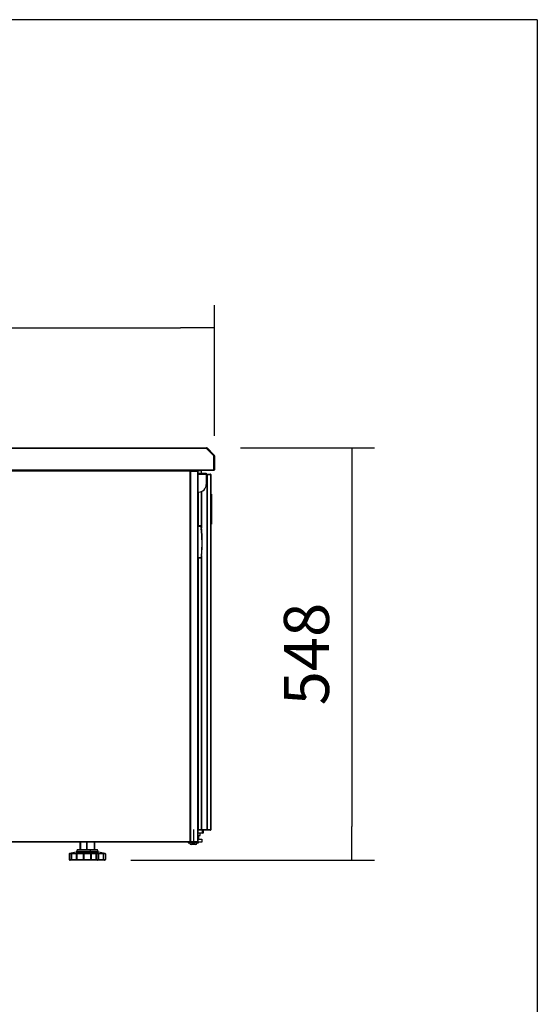
# Model space of a CAD drawing. Units: millimetres. Extents: x 0 to 6869, y -1401 to 2754.
# Drawn here: x 2805 to 3493, y 1445 to 2754 of the extents above; entities that cross this region are included whole.
import ezdxf

# ---------------------------------------------------------------- set-up
doc = ezdxf.new("R2010")
doc.units = ezdxf.units.MM
for name, color, linetype in [('10AB309-3', 7, 'Continuous'), ('10AB359-2', 7, 'Continuous'), ('10FAB3101', 7, 'Continuous'), ('10FAB3110', 7, 'Continuous'), ('10FAB3121', 7, 'Continuous'), ('18C716A046', 7, 'Continuous'), ('506X03A', 7, 'Continuous'), ('506X132A', 7, 'Continuous'), ('506X86', 7, 'Continuous'), ('603X55', 7, 'Continuous'), ('701X63', 7, 'Continuous'), ('901X75_1', 7, 'Continuous'), ('Default', 7, 'Continuous')]:
    doc.layers.add(name, color=color, linetype=linetype)
doc.styles.add('SEACAD_Solid_Edge_ISO', font='seiso_0.ttf')
doc.dimstyles.new('JUANFDEZ1COT', dxfattribs={"dimtxt": 60, "dimasz": 45, "dimexe": 30, "dimexo": 45, "dimgap": 30, "dimtad": 1, "dimdec": 1, "dimzin": 12, "dimtxsty": 'SEACAD_Solid_Edge_ISO', "dimblk1": '_SE_FILLED', "dimblk2": '_SE_FILLED', "dimsah": 1, "dimcen": 30, "dimadec": 1, "dimazin": 0, "dimtfac": 1, "dimtmove": 0, "dimatfit": 3, "dimfxl": 1, "dimtolj": 1, "dimtzin": 12, "dimarcsym": 0})

# ---------------------------------------------------------------- blocks, each defined once
blk = doc.blocks.new('SE1')
at = {"layer": '10AB309-3', "color": 7, "linetype": 'Continuous'}
for p, q in [((960.6, 1269), (1660.1, 1269)), ((1660.1, 1269), (1660.1, 1268.8)), ((1660.1, 1268), (960.6, 1268)), ((1660.1, 1268), (1669.6, 1258.6)), ((1669.5, 1258.7), (1660.1, 1268)), ((1660.9, 1268.8), (1670.3, 1259.3)), ((1669.5, 1240), (1669.5, 1258.7)), ((1669.6, 1258.6), (1669.6, 1240)), ((1670.6, 1258.6), (1670.6, 1240)), ((960.6, 1240), (1669.5, 1240)), ((1669.4, 1239), (962.6, 1239)), ((1669.5, 1239), (1669.4, 1239)), ((1669.5, 1240), (1669.5, 1240)), ((1669.5, 1240), (1669.5, 1239)), ((1669.5, 1240), (1669.5, 1239.3)), ((1669.6, 1240), (1670.3, 1239.3))]:
    blk.add_line(p, q, dxfattribs=at)
for centre, radius, start, end in [((1660.1, 1268), 1.01, 45, 90), ((1466.3, 1266.2), 193.8, 0.5308, 0.7419), ((1669.5, 1258.6), 0.01, 0, 45), ((1669.5, 1258.6), 1.01, 0, 45), ((1665, 1239.3), 4.43, 356.5486, 0.3794), ((1669.5, 1240), 0.0104, 271.1315, 314.558), ((1669.5, 1240), 1.01, 270, 315), ((1669.5, 1240), 0.01, 315, 0), ((1669.5, 1240), 1.01, 315, 360)]:
    blk.add_arc(centre, radius, start, end, dxfattribs=at)
at = {"layer": '10AB359-2', "color": 7, "linetype": 'Continuous'}
for p, q in [((1642.6, 762), (1642.6, 749)), ((1642.6, 749), (1642.6, 747))]:
    blk.add_line(p, q, dxfattribs=at)
at = {"layer": '10FAB3101', "color": 7, "linetype": 'Continuous'}
for p, q in [((1659.6, 1234), (1660.4, 1234)), ((1660.3, 1233.4), (1659.6, 1233.4)), ((1659.6, 1233.4), (1660.4, 1233.4)), ((1660.7, 1233.4), (1660.3, 1233.4)), ((1660.3, 1233.4), (1660.3, 761.6)), ((1660.4, 1234), (1660.4, 1233.4)), ((1660.4, 1234), (1665, 1234)), ((1660.4, 1233.4), (1665, 1233.4)), ((1665.4, 1233.4), (1660.7, 1233.4)), ((1660.7, 1233.4), (1660.7, 761.6)), ((1665, 1233.4), (1665, 1234)), ((1665, 1233.4), (1665.4, 1233.9)), ((1665.6, 1233.4), (1665.4, 1233.4)), ((1665.4, 1233.4), (1665.4, 761.6)), ((1665.6, 1233.4), (1665.6, 761.6)), ((1649.3, 1165.3), (1649.3, 1210.2)), ((1652.7, 1210.7), (1652.7, 1165.2)), ((1653.3, 1211), (1653.3, 1162.1)), ((1653.3, 1125.9), (1653.3, 761.6)), ((1649.3, 761.6), (1649.3, 1122.8)), ((1652.7, 1122.9), (1652.7, 761.6)), ((1649.3, 761.6), (1648.8, 761.6)), ((1648.9, 761.6), (1648.8, 761.6)), ((1648.9, 761), (1648.8, 761)), ((1653.6, 761.6), (1648.9, 761.6)), ((1648.9, 761), (1648.9, 761.6)), ((1653.6, 761), (1648.9, 761)), ((1652.7, 761.6), (1649.3, 761.6)), ((1653.3, 761.6), (1652.7, 761.6)), ((1660.3, 761.6), (1653.3, 761.6)), ((1653.6, 761.6), (1654.6, 761.6)), ((1653.6, 761.6), (1653.6, 761)), ((1654.6, 761), (1653.6, 761)), ((1660.4, 761.6), (1654.6, 761.6)), ((1654.6, 761.6), (1654.6, 761)), ((1660.4, 761), (1654.6, 761)), ((1660.7, 761.6), (1660.3, 761.6)), ((1665, 761.6), (1660.4, 761.6)), ((1660.4, 761), (1660.4, 761.6)), ((1665, 761), (1660.4, 761)), ((1665.4, 761.6), (1660.7, 761.6)), ((1665, 761.6), (1665, 761)), ((1665, 761.6), (1665.4, 761.2)), ((1665.6, 761.6), (1665.4, 761.6))]:
    blk.add_line(p, q, dxfattribs=at)
for centre, radius, start, end in [((1665, 1233.4), 0.613, 45.1273, 89.8727), ((1665, 1233.4), 0.01, 0, 45), ((1665, 1233.4), 0.0103, 45.3597, 89.2265), ((1665, 1233.4), 0.61, 0, 45), ((1665, 761.6), 0.0103, 270.7728, 314.6405), ((1665, 761.6), 0.01, 315, 0), ((1665, 761.6), 0.613, 270.1273, 314.8727), ((1665, 761.6), 0.61, 315, 0)]:
    blk.add_arc(centre, radius, start, end, dxfattribs=at)
at = {"layer": '10FAB3110', "color": 7, "linetype": 'Continuous'}
for p, q in [((1648.8, 1235.2), (1659.6, 1235.2)), ((1648.8, 1234), (1659.6, 1234)), ((1659.6, 1235.2), (1659.6, 1234)), ((1659.6, 1234), (1659.6, 1220.2)), ((1648.8, 1210.2), (1649.6, 1210.2))]:
    blk.add_line(p, q, dxfattribs=at)
blk.add_arc((1649.6, 1220.2), 10, 270, 0, dxfattribs=at)
at = {"layer": '10FAB3121', "color": 7, "linetype": 'Continuous'}
for p, q in [((1638.4, 1238.2), (966.6, 1238.2)), ((1638.4, 1238.2), (1638.4, 1239)), ((1638.4, 1238.8), (1638.4, 1238.2)), ((1638.4, 1238.2), (1638.8, 1238.8)), ((1638.4, 1238.2), (1639, 1238.2)), ((1638.4, 745.8), (1638.4, 1238.2)), ((1638.4, 1238.2), (1638.4, 1238.2)), ((1639, 1238.2), (1648.5, 1238.2)), ((1639, 745.8), (1639, 1238.2)), ((1648.4, 1238.7), (1648.5, 1238.8)), ((1648.5, 1238.2), (1648.8, 1238.2)), ((1648.5, 745.8), (1648.5, 1238.2)), ((1648.8, 745.8), (1648.8, 1238.2)), ((961.6, 745.8), (1638.4, 745.8)), ((1638.4, 745.8), (1639, 745.8)), ((1638.4, 745.8), (1638.4, 745.3)), ((1638.4, 745.8), (1638.4, 745.8)), ((1638.4, 745.8), (1638.4, 745)), ((1638.4, 745.8), (1638.8, 745.3)), ((1639, 745.8), (1648.5, 745.8)), ((1648.5, 745.8), (1648.8, 745.8)), ((1638.4, 745), (961.6, 745)), ((1638.4, 745), (1638.4, 745)), ((1648, 745), (1638.4, 745)), ((1648, 745), (1648, 745)), ((1648.4, 745.4), (1648.5, 745.3))]:
    blk.add_line(p, q, dxfattribs=at)
for centre, radius, start, end in [((1635.5, 1238.8), 2.93, 359.5891, 4.2334), ((1638.4, 1238.5), 0.501, 31.6398, 86.9399), ((1638.2, 1238.3), 0.282, 349.7086, 10.2511), ((1638.4, 1238.2), 0.0146, 342.6734, 354.5487), ((1647.9, 1238.5), 0.519, 32.7995, 87.1619), ((1648, 1238.2), 0.814, 45.1273, 89.8727), ((1648, 1238.2), 0.81, 0, 45), ((1638.4, 745.8), 0.0146, 5.4517, 17.3265), ((1648, 745.8), 0.81, 315, 0), ((1635.5, 745.2), 2.93, 355.7666, 0.4109), ((1638.4, 745.5), 0.501, 273.0601, 328.3602), ((1648, 745.8), 0.814, 270.1273, 314.8727), ((1647.9, 745.5), 0.519, 272.8381, 327.2005)]:
    blk.add_arc(centre, radius, start, end, dxfattribs=at)
for centre, major_axis, start_param, end_param in [((1638.4, 1238.2), (0, 0.01), 4.712389, 5.497787), ((1638.4, 1238.2), (0, 0.81), 4.712389, 5.497787), ((1648, 1238.2), (0, 0.81), 4.712389, 5.497787), ((1638.4, 745.8), (0, -0.01), 0.785398, 1.570796), ((1638.4, 745.8), (0, -0.81), 0.785398, 1.570796), ((1648, 745.8), (0, -0.81), 0.785398, 1.570796)]:
    blk.add_ellipse(centre, major_axis=major_axis, ratio=0.707107, start_param=start_param, end_param=end_param, dxfattribs=at)
at = {"layer": '18C716A046', "color": 7, "linetype": 'Continuous'}
for p, q in [((1652.7, 1165.2), (1648.8, 1165.3)), ((1648.8, 1164.9), (1652.8, 1164.8)), ((1653.4, 1162.1), (1653.4, 1162.1)), ((1653.4, 1162.1), (1653.4, 1162.1)), ((1653.1, 1125.9), (1652.8, 1123.3)), ((1653.1, 1125.9), (1653.1, 1126.4)), ((1653.1, 1126.4), (1653.1, 1126.4)), ((1653.4, 1126), (1653.4, 1126)), ((1648.8, 1123.2), (1652.8, 1123.3)), ((1648.8, 1122.8), (1652.7, 1122.9)), ((1653.1, 1123.4), (1653, 1123.1))]:
    blk.add_line(p, q, dxfattribs=at)
for centre, radius, start, end in [((1621.8, 1162.2), 31, 4.8658, 5.6181), ((1549.2, 1151.1), 104.5, 5.8307, 7.5355), ((1494.3, 1144), 160.1, 7.4102, 7.513), ((1494.4, 1144), 160, 6.4659, 7.4103), ((1653.1, 1162), 0.301, 279.6144, 6.5549), ((1653.1, 1162), 0.301, 279.6046, 345.8413), ((1486.1, 1144.1), 167.9, 359.9925, 6.0381), ((1487.3, 1144.1), 166.8, 353.8983, 359.9852), ((1494.4, 1144), 160, 352.5897, 353.5341), ((1653.1, 1126.3), 0.401, 260.5183, 290.7046), ((1653.1, 1126.1), 0.3, 353.5343, 14.2427), ((1653.3, 1126.1), 0.0757, 357.3417, 8.5382), ((1640.9, 1124.1), 11.9, 353.7742, 355.7419)]:
    blk.add_arc(centre, radius, start, end, dxfattribs=at)
for centre, major_axis, ratio, start_param, end_param in [((1652.8, 1164.6), (0.297, 0.039), 0.590065, 0, 1.47668), ((1653.1, 1126.1), (0.298, -0.034), 0.515543, 5.535735, 6.283185), ((1652.8, 1123.4), (0.297, -0.039), 0.590065, 4.806542, 6.28317)]:
    blk.add_ellipse(centre, major_axis=major_axis, ratio=ratio, start_param=start_param, end_param=end_param, dxfattribs=at)
for points, weights in [([(1653, 1165), (1653, 1165.1), (1652.9, 1165.2), (1652.7, 1165.2)], [1.14966278573, 0.958089065903, 0.950431257181, 1.12668935957]), ([(1652.7, 1122.9), (1652.9, 1122.9), (1653, 1123), (1653, 1123.1)], [1.12668935554, 0.950431251174, 0.958089067895, 1.1496628057])]:
    blk.add_rational_spline(points, weights, degree=3, dxfattribs=at)
for points, knots in [([(1653.4, 1126.1), (1653.4, 1126.2), (1653.4, 1126.5), (1653.5, 1127.1), (1653.6, 1127.9), (1653.6, 1128.7), (1653.7, 1129.5), (1653.8, 1130.4), (1653.9, 1131.5), (1653.9, 1132.6), (1654, 1133.8), (1654.1, 1135.2), (1654.2, 1136.7), (1654.3, 1138.3), (1654.3, 1140.2), (1654.3, 1142.2), (1654.4, 1144.4), (1654.3, 1146.8), (1654.3, 1149), (1654.2, 1151.1), (1654.1, 1152.9), (1654, 1154.5), (1653.9, 1155.9), (1653.8, 1157.2), (1653.7, 1158.3), (1653.6, 1159.3), (1653.6, 1160.2), (1653.5, 1161), (1653.4, 1161.6), (1653.4, 1161.9), (1653.4, 1161.9)], [0, 0, 0, 0, 0.00365, 0.029606, 0.053433, 0.076794, 0.101588, 0.128526, 0.157647, 0.189192, 0.223475, 0.260842, 0.301653, 0.346302, 0.395411, 0.449835, 0.509683, 0.572716, 0.634298, 0.690286, 0.73979, 0.783966, 0.823737, 0.85958, 0.891949, 0.921324, 0.948062, 0.972382, 0.99429, 1, 1, 1, 1]), ([(1653.1, 1125.9), (1653.1, 1125.9), (1653.1, 1125.9), (1653.1, 1125.9), (1653.1, 1125.9), (1653.2, 1125.9), (1653.2, 1126), (1653.2, 1126), (1653.3, 1126), (1653.3, 1126)], [0, 0, 0, 0, 0.05171, 0.122139, 0.218066, 0.343476, 0.501222, 0.739211, 1, 1, 1, 1]), ([(1653.3, 1126), (1653.3, 1126), (1653.3, 1126), (1653.3, 1126.1), (1653.4, 1126.1), (1653.4, 1126.1), (1653.4, 1126.1)], [0, 0, 0, 0, 0.247273, 0.499648, 0.752218, 1, 1, 1, 1])]:
    blk.add_open_spline(points, degree=3, knots=knots, dxfattribs=at)
at = {"layer": '506X03A', "color": 7, "linetype": 'Continuous'}
for p, q in [((1652.1, 761.6), (1652.1, 761.6)), ((1653.6, 761.6), (1653.6, 761.6)), ((1654.1, 761), (1654.1, 757.5)), ((1655.6, 761), (1655.6, 757.5)), ((1648.8, 757.5), (1654.1, 757.5)), ((1654.1, 757), (1648.8, 757)), ((1648.8, 754), (1651.6, 754)), ((1648.8, 750), (1649.6, 750)), ((1649.6, 750), (1649.6, 754)), ((1651.6, 754.5), (1651.6, 757)), ((1651.6, 754), (1651.6, 757)), ((1654.1, 757.5), (1655.6, 757.5)), ((1654.1, 757), (1654.1, 757.5)), ((1655.1, 757), (1654.1, 757))]:
    blk.add_line(p, q, dxfattribs=at)
blk.add_arc((1655.1, 757.5), 0.5, 270, 0, dxfattribs=at)
at = {"layer": '506X132A', "color": 7, "linetype": 'Continuous'}
for p, q in [((1648.8, 749), (1653.6, 749)), ((1653.6, 749), (1653.6, 745)), ((1653.6, 745), (1648, 745))]:
    blk.add_line(p, q, dxfattribs=at)
at = {"layer": '506X86', "color": 7, "linetype": 'Continuous'}
for p, q in [((1487.9, 734.7), (1487, 732.3)), ((1487.9, 734.7), (1505.2, 734.7)), ((1504.7, 735), (1488.4, 735)), ((1491.6, 745), (1491.6, 735)), ((1492.5, 745), (1492.5, 735)), ((1500.6, 745), (1500.6, 735)), ((1501.6, 735), (1501.6, 745)), ((1514.7, 735), (1504.7, 735)), ((1506.1, 732.3), (1505.2, 734.7)), ((1505.2, 734.7), (1515.2, 734.7)), ((1510.6, 745), (1510.6, 735)), ((1510.7, 745), (1510.7, 735)), ((1511.6, 735), (1511.6, 745)), ((1511.6, 735), (1511.6, 745)), ((1514.7, 735), (1514.8, 735)), ((1516.1, 732.3), (1515.2, 734.7)), ((1515.2, 734.7), (1515.2, 734.7)), ((1516.1, 732.3), (1515.2, 734.7)), ((1477.6, 729.6), (1477.6, 722)), ((1479.9, 729.6), (1477.6, 729.6)), ((1477.6, 722), (1479.9, 722)), ((1486.6, 732), (1478, 730.1)), ((1478, 730.1), (1480.3, 730.1)), ((1478, 730.1), (1478.1, 730.1)), ((1514.6, 721), (1478.6, 721)), ((1479.9, 729.6), (1479.9, 722)), ((1480.4, 729.6), (1480.4, 722)), ((1486.6, 729.6), (1480.4, 729.6)), ((1480.4, 722), (1486.6, 722)), ((1480.6, 730.1), (1487, 730.1)), ((1486.6, 732), (1506.5, 732)), ((1486.6, 729.6), (1486.6, 722)), ((1506.1, 732.3), (1487, 732.3)), ((1487.5, 730.1), (1496.3, 730.1)), ((1487.5, 729.6), (1487.5, 722)), ((1496.1, 729.6), (1487.5, 729.6)), ((1487.5, 722), (1496.1, 722)), ((1496.1, 729.6), (1496.1, 722)), ((1496.9, 730.1), (1505.6, 730.1)), ((1497.1, 729.6), (1497.1, 722)), ((1505.6, 729.6), (1497.1, 729.6)), ((1497.1, 722), (1505.6, 722)), ((1505.6, 729.6), (1505.6, 722)), ((1516.1, 732.3), (1506.1, 732.3)), ((1506.1, 730.1), (1512.5, 730.1)), ((1515.1, 730.1), (1506.5, 732)), ((1506.5, 732), (1516.5, 732)), ((1506.5, 729.6), (1506.5, 722)), ((1512.8, 729.6), (1506.5, 729.6)), ((1506.5, 722), (1512.8, 722)), ((1512.8, 730.1), (1515.2, 730.1)), ((1512.8, 729.6), (1512.8, 722)), ((1513.3, 729.6), (1513.3, 722)), ((1515.6, 729.6), (1513.3, 729.6)), ((1513.3, 722), (1515.6, 722)), ((1524.6, 721), (1514.6, 721)), ((1515.2, 730.1), (1515.1, 730.1)), ((1515.2, 730.1), (1515.6, 730.1)), ((1515.6, 729.6), (1515.6, 722)), ((1515.6, 729.6), (1515.6, 722)), ((1516.1, 732.3), (1516.1, 732.3)), ((1516.1, 730.1), (1522.5, 730.1)), ((1525.1, 730.1), (1516.5, 732)), ((1516.5, 732), (1516.5, 732)), ((1525.1, 730.1), (1516.5, 732)), ((1516.5, 729.6), (1516.5, 722)), ((1522.8, 729.6), (1516.5, 729.6)), ((1516.5, 722), (1522.8, 722)), ((1522.8, 730.1), (1525.2, 730.1)), ((1522.8, 729.6), (1522.8, 722)), ((1523.3, 729.6), (1523.3, 722)), ((1525.6, 729.6), (1523.3, 729.6)), ((1523.3, 722), (1525.6, 722)), ((1524.6, 721), (1524.6, 721)), ((1525.2, 730.1), (1525.1, 730.1)), ((1525.6, 729.6), (1525.6, 722)), ((1525.6, 729.6), (1525.6, 722)), ((1525.6, 729.6), (1525.6, 729.6)), ((1525.6, 722), (1525.6, 722))]:
    blk.add_line(p, q, dxfattribs=at)
for centre, radius, start, end in [((1488.4, 734.5), 0.5, 90, 159.1737), ((1504.7, 734.5), 0.5, 20.8263, 90), ((1514.7, 734.5), 0.5, 20.8263, 90), ((1514.8, 734.5), 0.5, 20.8263, 90), ((1478.1, 729.6), 0.501, 102.6291, 180.0189), ((1478.6, 722), 1.01, 180.1019, 239.2425), ((1478.6, 722), 1, 239.8317, 270), ((1480.3, 729.6), 0.473, 94.2497, 182.0968), ((1481, 729.6), 0.638, 128.5381, 179.1137), ((1486.5, 732.5), 0.5, 282.0628, 339.1737), ((1487.3, 728.6), 1.49, 79.8844, 100.1156), ((1496.6, 728.1), 2.06, 81.5616, 98.4384), ((1505.9, 728.6), 1.49, 79.8828, 100.1172), ((1506.6, 732.5), 0.5, 200.8263, 257.9372), ((1512.1, 729.6), 0.638, 0.8859, 51.4624), ((1512.8, 729.6), 0.473, 357.9031, 85.7505), ((1514.6, 722), 1, 270, 300.1469), ((1514.6, 722), 1.01, 300.7575, 359.8981), ((1515.1, 729.6), 0.501, 359.9811, 77.3709), ((1515.9, 728.6), 1.49, 79.8828, 100.1172), ((1516.6, 732.5), 0.5, 200.8263, 257.9372), ((1516.6, 732.5), 0.5, 200.8263, 257.9372), ((1522.1, 729.6), 0.638, 0.8859, 51.4624), ((1522.8, 729.6), 0.473, 357.9031, 85.7505), ((1524.6, 722), 1, 270, 300.1469), ((1524.6, 722), 1, 270, 300.1469), ((1524.6, 722), 1.01, 300.7575, 359.8981), ((1525.1, 729.6), 0.501, 359.9811, 77.3709)]:
    blk.add_arc(centre, radius, start, end, dxfattribs=at)
for points, knots in [([(1480.4, 722), (1480.4, 721.9), (1480.4, 721.8), (1480.4, 721.7), (1480.4, 721.6), (1480.5, 721.5), (1480.5, 721.4), (1480.5, 721.4), (1480.5, 721.3), (1480.6, 721.3), (1480.6, 721.3), (1480.6, 721.2), (1480.6, 721.2), (1480.6, 721.2), (1480.6, 721.2), (1480.6, 721.2), (1480.6, 721.2), (1480.6, 721.2), (1480.5, 721.2), (1480.5, 721.2), (1480.5, 721.2), (1480.5, 721.2), (1480.4, 721.2), (1480.4, 721.2), (1480.3, 721.2), (1480.3, 721.2), (1480.3, 721.2), (1480.2, 721.3), (1480.2, 721.3), (1480.1, 721.3), (1480.1, 721.4), (1480.1, 721.4), (1480, 721.5), (1480, 721.5), (1479.9, 721.6), (1479.9, 721.7), (1479.9, 721.8), (1479.9, 721.9), (1479.9, 722), (1479.9, 722)], [0, 0, 0, 0, 0.129964, 0.129964, 0.129964, 0.235798, 0.235798, 0.235798, 0.310761, 0.310761, 0.310761, 0.372959, 0.372959, 0.372959, 0.43553, 0.43553, 0.43553, 0.492557, 0.492557, 0.492557, 0.548235, 0.548235, 0.548235, 0.603836, 0.603836, 0.603836, 0.659881, 0.659881, 0.659881, 0.71896, 0.71896, 0.71896, 0.806872, 0.806872, 0.806872, 0.92667, 0.92667, 0.92667, 1, 1, 1, 1]), ([(1480.3, 730.1), (1480.4, 730.1), (1480.5, 730.1), (1480.6, 730.1), (1480.6, 730.1), (1480.6, 730.1)], [0, 0, 0, 0, 0.5, 0.5, 1, 1, 1, 1]), ([(1487, 730.1), (1486.9, 730.1), (1486.9, 730.1), (1486.8, 730), (1486.7, 730), (1486.7, 729.9), (1486.7, 729.9), (1486.6, 729.7), (1486.6, 729.7), (1486.6, 729.6)], [0, 0, 0, 0, 0.25, 0.25, 0.5, 0.5, 0.75, 0.75, 1, 1, 1, 1]), ([(1487.5, 722), (1487.5, 721.9), (1487.5, 721.8), (1487.5, 721.7), (1487.5, 721.6), (1487.5, 721.5), (1487.6, 721.4), (1487.6, 721.4), (1487.6, 721.3), (1487.6, 721.3), (1487.6, 721.3), (1487.5, 721.2), (1487.5, 721.2), (1487.5, 721.2), (1487.5, 721.2), (1487.4, 721.2), (1487.4, 721.2), (1487.4, 721.2), (1487.3, 721.2), (1487.3, 721.2), (1487.2, 721.2), (1487.2, 721.2), (1487.2, 721.2), (1487.1, 721.2), (1487.1, 721.2), (1487, 721.2), (1487, 721.2), (1486.9, 721.3), (1486.9, 721.3), (1486.8, 721.3), (1486.8, 721.4), (1486.8, 721.4), (1486.7, 721.5), (1486.7, 721.5), (1486.7, 721.6), (1486.7, 721.7), (1486.6, 721.8), (1486.6, 721.9), (1486.6, 722), (1486.6, 722)], [0, 0, 0, 0, 0.129964, 0.129964, 0.129964, 0.235798, 0.235798, 0.235798, 0.310761, 0.310761, 0.310761, 0.372959, 0.372959, 0.372959, 0.43553, 0.43553, 0.43553, 0.492557, 0.492557, 0.492557, 0.548235, 0.548235, 0.548235, 0.603836, 0.603836, 0.603836, 0.659881, 0.659881, 0.659881, 0.71896, 0.71896, 0.71896, 0.806872, 0.806872, 0.806872, 0.92667, 0.92667, 0.92667, 1, 1, 1, 1]), ([(1487.5, 729.6), (1487.5, 729.7), (1487.5, 729.7), (1487.5, 729.9), (1487.5, 729.9), (1487.6, 730), (1487.6, 730), (1487.6, 730.1), (1487.5, 730.1), (1487.5, 730.1)], [0, 0, 0, 0, 0.25, 0.25, 0.5, 0.5, 0.75, 0.75, 1, 1, 1, 1]), ([(1496.3, 730.1), (1496.2, 730.1), (1496.2, 730.1), (1496.1, 730), (1496.1, 730), (1496.1, 729.9), (1496.1, 729.9), (1496.1, 729.7), (1496.1, 729.7), (1496.1, 729.6)], [0, 0, 0, 0, 0.25, 0.25, 0.5, 0.5, 0.75, 0.75, 1, 1, 1, 1]), ([(1497.1, 722), (1497.1, 721.9), (1497.1, 721.8), (1497.1, 721.7), (1497.1, 721.6), (1497.1, 721.5), (1497, 721.4), (1497, 721.4), (1497, 721.3), (1497, 721.3), (1496.9, 721.3), (1496.9, 721.2), (1496.9, 721.2), (1496.8, 721.2), (1496.8, 721.2), (1496.7, 721.2), (1496.7, 721.2), (1496.6, 721.2), (1496.6, 721.2), (1496.5, 721.2), (1496.5, 721.2), (1496.4, 721.2), (1496.4, 721.2), (1496.4, 721.2), (1496.3, 721.2), (1496.3, 721.2), (1496.2, 721.2), (1496.2, 721.3), (1496.2, 721.3), (1496.2, 721.3), (1496.1, 721.4), (1496.1, 721.4), (1496.1, 721.5), (1496.1, 721.5), (1496.1, 721.6), (1496.1, 721.7), (1496.1, 721.8), (1496.1, 721.9), (1496.1, 722), (1496.1, 722)], [0, 0, 0, 0, 0.129964, 0.129964, 0.129964, 0.235798, 0.235798, 0.235798, 0.310761, 0.310761, 0.310761, 0.372959, 0.372959, 0.372959, 0.43553, 0.43553, 0.43553, 0.492557, 0.492557, 0.492557, 0.548235, 0.548235, 0.548235, 0.603836, 0.603836, 0.603836, 0.659881, 0.659881, 0.659881, 0.71896, 0.71896, 0.71896, 0.806872, 0.806872, 0.806872, 0.92667, 0.92667, 0.92667, 1, 1, 1, 1]), ([(1497.1, 729.6), (1497.1, 729.7), (1497.1, 729.7), (1497.1, 729.9), (1497.1, 729.9), (1497, 730), (1497, 730), (1497, 730.1), (1496.9, 730.1), (1496.9, 730.1)], [0, 0, 0, 0, 0.25, 0.25, 0.5, 0.5, 0.75, 0.75, 1, 1, 1, 1]), ([(1505.6, 730.1), (1505.6, 730.1), (1505.6, 730.1), (1505.6, 730), (1505.6, 730), (1505.6, 729.9), (1505.6, 729.9), (1505.6, 729.7), (1505.6, 729.7), (1505.6, 729.6)], [0, 0, 0, 0, 0.25, 0.25, 0.5, 0.5, 0.75, 0.75, 1, 1, 1, 1]), ([(1506.5, 722), (1506.5, 721.9), (1506.5, 721.8), (1506.5, 721.7), (1506.5, 721.6), (1506.4, 721.5), (1506.4, 721.4), (1506.4, 721.4), (1506.3, 721.3), (1506.3, 721.3), (1506.2, 721.3), (1506.2, 721.2), (1506.1, 721.2), (1506.1, 721.2), (1506, 721.2), (1506, 721.2), (1505.9, 721.2), (1505.9, 721.2), (1505.8, 721.2), (1505.8, 721.2), (1505.8, 721.2), (1505.7, 721.2), (1505.7, 721.2), (1505.7, 721.2), (1505.6, 721.2), (1505.6, 721.2), (1505.6, 721.2), (1505.6, 721.3), (1505.6, 721.3), (1505.6, 721.3), (1505.6, 721.4), (1505.6, 721.4), (1505.6, 721.5), (1505.6, 721.5), (1505.6, 721.6), (1505.6, 721.7), (1505.6, 721.8), (1505.6, 721.9), (1505.6, 722), (1505.6, 722)], [0, 0, 0, 0, 0.129964, 0.129964, 0.129964, 0.235798, 0.235798, 0.235798, 0.310761, 0.310761, 0.310761, 0.372959, 0.372959, 0.372959, 0.43553, 0.43553, 0.43553, 0.492557, 0.492557, 0.492557, 0.548235, 0.548235, 0.548235, 0.603836, 0.603836, 0.603836, 0.659881, 0.659881, 0.659881, 0.71896, 0.71896, 0.71896, 0.806872, 0.806872, 0.806872, 0.92667, 0.92667, 0.92667, 1, 1, 1, 1]), ([(1506.5, 729.6), (1506.5, 729.7), (1506.5, 729.7), (1506.5, 729.9), (1506.5, 729.9), (1506.4, 730), (1506.4, 730), (1506.3, 730.1), (1506.2, 730.1), (1506.1, 730.1)], [0, 0, 0, 0, 0.25, 0.25, 0.5, 0.5, 0.75, 0.75, 1, 1, 1, 1]), ([(1512.5, 730.1), (1512.5, 730.1), (1512.5, 730.1), (1512.7, 730.1), (1512.7, 730.1), (1512.8, 730.1)], [0, 0, 0, 0, 0.5, 0.5, 1, 1, 1, 1]), ([(1513.3, 722), (1513.3, 721.9), (1513.3, 721.8), (1513.2, 721.7), (1513.2, 721.6), (1513.2, 721.5), (1513.1, 721.4), (1513.1, 721.4), (1513, 721.3), (1513, 721.3), (1512.9, 721.3), (1512.9, 721.2), (1512.8, 721.2), (1512.8, 721.2), (1512.7, 721.2), (1512.7, 721.2), (1512.7, 721.2), (1512.6, 721.2), (1512.6, 721.2), (1512.6, 721.2), (1512.6, 721.2), (1512.6, 721.2), (1512.5, 721.2), (1512.5, 721.2), (1512.5, 721.2), (1512.5, 721.2), (1512.5, 721.2), (1512.6, 721.3), (1512.6, 721.3), (1512.6, 721.3), (1512.6, 721.4), (1512.6, 721.4), (1512.7, 721.5), (1512.7, 721.5), (1512.7, 721.6), (1512.7, 721.7), (1512.8, 721.8), (1512.8, 721.9), (1512.8, 722), (1512.8, 722)], [0, 0, 0, 0, 0.129964, 0.129964, 0.129964, 0.235798, 0.235798, 0.235798, 0.310761, 0.310761, 0.310761, 0.372959, 0.372959, 0.372959, 0.43553, 0.43553, 0.43553, 0.492557, 0.492557, 0.492557, 0.548235, 0.548235, 0.548235, 0.603836, 0.603836, 0.603836, 0.659881, 0.659881, 0.659881, 0.71896, 0.71896, 0.71896, 0.806872, 0.806872, 0.806872, 0.92667, 0.92667, 0.92667, 1, 1, 1, 1]), ([(1515.6, 730.1), (1515.6, 730.1), (1515.6, 730.1), (1515.6, 730), (1515.6, 730), (1515.6, 729.9), (1515.6, 729.9), (1515.6, 729.7), (1515.6, 729.7), (1515.6, 729.6)], [0, 0, 0, 0, 0.25, 0.25, 0.5, 0.5, 0.75, 0.75, 1, 1, 1, 1]), ([(1516.5, 722), (1516.5, 721.9), (1516.5, 721.8), (1516.5, 721.7), (1516.5, 721.6), (1516.4, 721.5), (1516.4, 721.4), (1516.4, 721.4), (1516.3, 721.3), (1516.3, 721.3), (1516.2, 721.3), (1516.2, 721.2), (1516.1, 721.2), (1516.1, 721.2), (1516, 721.2), (1516, 721.2), (1515.9, 721.2), (1515.9, 721.2), (1515.8, 721.2), (1515.8, 721.2), (1515.8, 721.2), (1515.7, 721.2), (1515.7, 721.2), (1515.7, 721.2), (1515.6, 721.2), (1515.6, 721.2), (1515.6, 721.2), (1515.6, 721.3), (1515.6, 721.3), (1515.6, 721.3), (1515.6, 721.4), (1515.6, 721.4), (1515.6, 721.5), (1515.6, 721.5), (1515.6, 721.6), (1515.6, 721.7), (1515.6, 721.8), (1515.6, 721.9), (1515.6, 722), (1515.6, 722)], [0, 0, 0, 0, 0.129964, 0.129964, 0.129964, 0.235798, 0.235798, 0.235798, 0.310761, 0.310761, 0.310761, 0.372959, 0.372959, 0.372959, 0.43553, 0.43553, 0.43553, 0.492557, 0.492557, 0.492557, 0.548235, 0.548235, 0.548235, 0.603836, 0.603836, 0.603836, 0.659881, 0.659881, 0.659881, 0.71896, 0.71896, 0.71896, 0.806872, 0.806872, 0.806872, 0.92667, 0.92667, 0.92667, 1, 1, 1, 1]), ([(1516.5, 729.6), (1516.5, 729.7), (1516.5, 729.7), (1516.5, 729.9), (1516.5, 729.9), (1516.4, 730), (1516.4, 730), (1516.3, 730.1), (1516.2, 730.1), (1516.1, 730.1)], [0, 0, 0, 0, 0.25, 0.25, 0.5, 0.5, 0.75, 0.75, 1, 1, 1, 1]), ([(1522.5, 730.1), (1522.5, 730.1), (1522.5, 730.1), (1522.7, 730.1), (1522.7, 730.1), (1522.8, 730.1)], [0, 0, 0, 0, 0.5, 0.5, 1, 1, 1, 1]), ([(1523.3, 722), (1523.3, 721.9), (1523.3, 721.8), (1523.2, 721.7), (1523.2, 721.6), (1523.2, 721.5), (1523.1, 721.4), (1523.1, 721.4), (1523, 721.3), (1523, 721.3), (1522.9, 721.3), (1522.9, 721.2), (1522.8, 721.2), (1522.8, 721.2), (1522.7, 721.2), (1522.7, 721.2), (1522.7, 721.2), (1522.6, 721.2), (1522.6, 721.2), (1522.6, 721.2), (1522.6, 721.2), (1522.6, 721.2), (1522.5, 721.2), (1522.5, 721.2), (1522.5, 721.2), (1522.5, 721.2), (1522.5, 721.2), (1522.6, 721.3), (1522.6, 721.3), (1522.6, 721.3), (1522.6, 721.4), (1522.6, 721.4), (1522.7, 721.5), (1522.7, 721.5), (1522.7, 721.6), (1522.7, 721.7), (1522.8, 721.8), (1522.8, 721.9), (1522.8, 722), (1522.8, 722)], [0, 0, 0, 0, 0.129964, 0.129964, 0.129964, 0.235798, 0.235798, 0.235798, 0.310761, 0.310761, 0.310761, 0.372959, 0.372959, 0.372959, 0.43553, 0.43553, 0.43553, 0.492557, 0.492557, 0.492557, 0.548235, 0.548235, 0.548235, 0.603836, 0.603836, 0.603836, 0.659881, 0.659881, 0.659881, 0.71896, 0.71896, 0.71896, 0.806872, 0.806872, 0.806872, 0.92667, 0.92667, 0.92667, 1, 1, 1, 1])]:
    blk.add_open_spline(points, degree=3, knots=knots, dxfattribs=at)
at = {"layer": '603X55', "color": 7, "linetype": 'Continuous'}
for p, q in [((1653.1, 1238.3), (1648.8, 1238.3)), ((1653.1, 1235.2), (1653.1, 1238.3))]:
    blk.add_line(p, q, dxfattribs=at)
at = {"layer": '701X63', "color": 7, "linetype": 'Continuous'}
for p, q in [((1635.8, 745), (1635.8, 744.2)), ((1635.8, 744.2), (1649.4, 744.2)), ((1645.1, 742), (1640, 742)), ((1649.4, 744.2), (1649.4, 745))]:
    blk.add_line(p, q, dxfattribs=at)
for centre, start, end in [((1640, 744.5), 186.8921, 270), ((1645.1, 744.5), 270, 353.1079)]:
    blk.add_arc(centre, 2.5, start, end, dxfattribs=at)
at = {"layer": '901X75_1', "color": 7, "linetype": 'Continuous'}
for p, q in [((1666.6, 1207.5), (1665.6, 1207.5)), ((1666.6, 1204.5), (1665.6, 1204.5)), ((1666.6, 1207.5), (1666.6, 1204.5)), ((1666.6, 1204.5), (1666.6, 1170.5)), ((1666.6, 1170.5), (1665.6, 1170.5)), ((1666.6, 1167.5), (1665.6, 1167.5)), ((1666.6, 1170.5), (1666.6, 1167.5))]:
    blk.add_line(p, q, dxfattribs=at)
blk = doc.blocks.new('_SE_FILLED')
at = {"color": 0}
blk.add_line((0, 0), (-1, 0), dxfattribs=at)
blk.add_solid([(0, 0), (-1, -0.1665), (-1, 0.1665), (0, 0)], dxfattribs=at)
blk = doc.blocks.new('DMBLK60')
at = {"layer": 'Default', "color": 0, "linetype": 'Continuous', "lineweight": -2}
for p, q in [((2353.3, 2180.7), (2353.3, 2374.1)), ((3064.3, 2200.7), (3064.3, 2374.1)), ((2398.3, 2344.1), (3019.3, 2344.1))]:
    blk.add_line(p, q, dxfattribs=at)
at = {"layer": 'Defpoints', "color": 0, "linetype": 'Continuous'}
for p in [(3064.3, 2344.1), (3064.3, 2155.7), (2353.3, 2135.7)]:
    blk.add_point(p, dxfattribs=at)
at = {"layer": 'Default', "color": 0, "linetype": 'Continuous', "lineweight": -2, "xscale": 45, "yscale": 45, "zscale": 45, "rotation": 180}
blk.add_blockref('_SE_FILLED', (2353.3, 2344.1), dxfattribs=at)
at = {"layer": 'Default', "color": 0, "linetype": 'Continuous', "lineweight": -2, "xscale": 45, "yscale": 45, "zscale": 45}
blk.add_blockref('_SE_FILLED', (3064.3, 2344.1), dxfattribs=at)
at = {"layer": 'Default', "color": 0, "linetype": 'Continuous', "insert": (2708.8, 2404.2), "char_height": 60, "attachment_point": 5, "style": 'SEACAD_Solid_Edge_ISO'}
blk.add_mtext('\\A1;\\A1;711', dxfattribs=at)
blk = doc.blocks.new('DMBLK61')
at = {"layer": 'Default', "color": 0, "linetype": 'Continuous', "lineweight": -2}
for p, q in [((3098.9, 2184.7), (3276.9, 2184.7)), ((3246.9, 2139.7), (3246.9, 1681.7)), ((2953.3, 1636.7), (3276.9, 1636.7))]:
    blk.add_line(p, q, dxfattribs=at)
at = {"layer": 'Defpoints', "color": 0, "linetype": 'Continuous'}
for p in [(3053.9, 2184.7), (2908.3, 1636.7), (3246.9, 1636.7)]:
    blk.add_point(p, dxfattribs=at)
at = {"layer": 'Default', "color": 0, "linetype": 'Continuous', "lineweight": -2, "xscale": 45, "yscale": 45, "zscale": 45}
for p, rotation in [((3246.9, 2184.7), 90), ((3246.9, 1636.7), 270)]:
    blk.add_blockref('_SE_FILLED', p, dxfattribs=dict(at, rotation=rotation))
at = {"layer": 'Default', "color": 0, "linetype": 'Continuous', "insert": (3186.5, 1910.7), "char_height": 60, "attachment_point": 5, "rotation": 90, "style": 'SEACAD_Solid_Edge_ISO'}
blk.add_mtext('\\A1;\\A1;548', dxfattribs=at)

msp = doc.modelspace()

# ---------------------------------------------------------------- linework, layer by layer
at = {"color": 7, "linetype": 'Continuous'}
msp.add_line((3493.26, 2753.57), (643.26, 2753.57), dxfattribs=at)
msp.add_line((3493.26, 2753.57), (3493.26, -1401.43))

# ---------------------------------------------------------------- block references
at = {"layer": 'Default'}
msp.add_blockref('SE1', (1393.74, 915.69), dxfattribs=at)

# ---------------------------------------------------------------- dimensions: what is measured, and where the dimension line sits
at = {"layer": 'Default', "color": 7, "linetype": 'Continuous'}
dim = msp.add_linear_dim(base=(3064.3, 2344.12), p1=(2353.3, 2135.74), p2=(3064.3, 2155.74), text='\\A1;<>', dimstyle='JUANFDEZ1COT', dxfattribs=at)
dim.commit()
dim.dimension.update_dxf_attribs({"geometry": 'DMBLK60', "text_midpoint": (2708.8, 2344.12), "dimtype": 160})
dim = msp.add_linear_dim(base=(3246.87, 1636.71), p1=(3053.88, 2184.74), p2=(2908.32, 1636.71), angle=90, text='\\A1;<>', dimstyle='JUANFDEZ1COT', dxfattribs=at)
dim.commit()
dim.dimension.update_dxf_attribs({"geometry": 'DMBLK61', "text_midpoint": (3246.87, 1910.73), "dimtype": 160})

doc.saveas('drawing.dxf')
